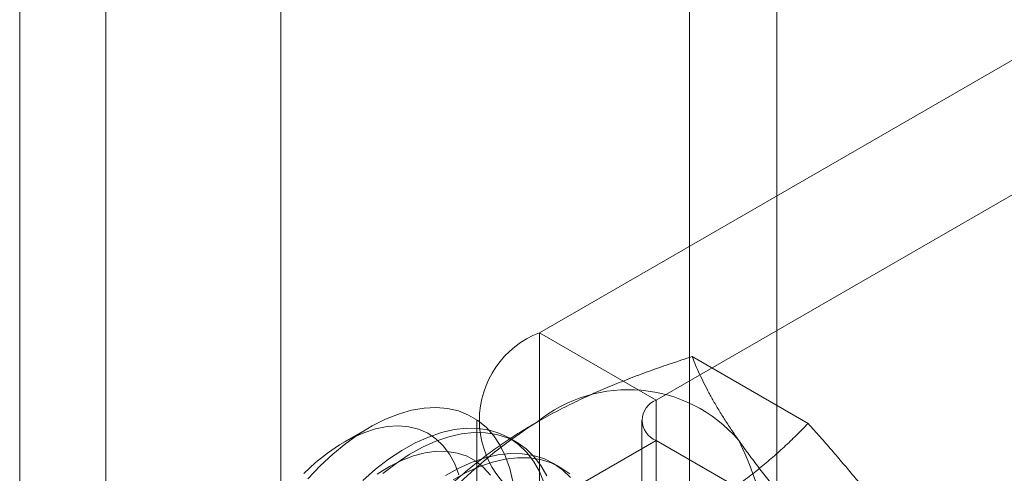
# Model space of a CAD drawing. Units: millimetres. Extents: x 63 to 4289, y 55 to 3025.
# Drawn here: x 3811 to 3823, y 2215 to 2221 of the extents above; entities that cross this region are included whole.
import ezdxf

# ---------------------------------------------------------------- set-up
doc = ezdxf.new("R2010")
doc.units = ezdxf.units.MM
doc.header["$LTSCALE"] = 2

msp = doc.modelspace()

# ---------------------------------------------------------------- linework, layer by layer
at = {"color": 7, "linetype": 'Continuous', "lineweight": 18}
for p, q in [((3820.3659, 1480.7724), (3820.3659, 2259.7524)), ((3819.3053, 1480.1601), (3819.3053, 2259.14)), ((3812.2342, 1488.7331), (3812.2342, 2258.7311)), ((3814.3555, 1488.7331), (3814.3555, 2258.7311)), ((3811.1905, 1472.5073), (3811.1905, 2231.8903)), ((3824.0652, 2220.6552), (3817.4891, 2216.8589)), ((3818.9033, 2216.0425), (3825.4794, 2219.8388)), ((3818.9033, 2216.0425), (3817.4891, 2216.8589)), ((3817.4891, 2216.8589), (3817.4891, 2171.1326)), ((3820.7422, 2215.7584), (3819.3383, 2216.5689)), ((3818.9033, 2170.3162), (3818.9033, 2216.0425)), ((3816.7276, 2215.7976), (3816.7276, 2170.0713)), ((3818.7276, 2215.7976), (3818.7276, 2170.0713)), ((3815.4308, 2215.7109), (3815.119, 2215.5308)), ((3817.2094, 2215.5329), (3817.1197, 2215.5847)), ((3818.9033, 2215.5526), (3817.4891, 2214.7362)), ((3818.9033, 2169.8264), (3818.9033, 2215.5526)), ((3826.0123, 2211.4487), (3818.9033, 2215.5526)), ((3817.7398, 2215.2268), (3817.6501, 2215.2785))]:
    msp.add_line(p, q, dxfattribs=at)
at = {"color": 7, "linetype": 'Continuous', "lineweight": 18, "flags": 128}
for points in [[(3814.6836, 2215.0877), (3814.8321, 2215.2442), (3814.9855, 2215.3878), (3815.1427, 2215.5171), (3815.3022, 2215.6312), (3815.4628, 2215.729), (3815.6232, 2215.8098), (3815.7819, 2215.8729), (3815.9378, 2215.9177), (3816.0894, 2215.944), (3816.2356, 2215.9514), (3816.3752, 2215.94), (3816.5069, 2215.9097), (3816.6296, 2215.861), (3816.7425, 2215.7941), (3816.8445, 2215.7096), (3816.9348, 2215.6082), (3817.0126, 2215.4908), (3817.0773, 2215.3584), (3817.1284, 2215.2119), (3817.1654, 2215.0528)], [(3816.5114, 2215.1372), (3816.4622, 2215.2689), (3816.3992, 2215.3862), (3816.323, 2215.4876), (3816.2345, 2215.5724), (3816.1345, 2215.6394), (3816.0242, 2215.6882), (3815.9045, 2215.7181), (3815.7768, 2215.7289), (3815.6423, 2215.7204), (3815.5025, 2215.6927), (3815.3587, 2215.6462), (3815.2125, 2215.5813), (3815.0653, 2215.4986), (3814.9187, 2215.3991), (3814.7741, 2215.2837), (3814.6331, 2215.1536)], [(3817.5459, 2215.036), (3817.4879, 2215.1759), (3817.4164, 2215.3011), (3817.3322, 2215.4108), (3817.2358, 2215.5039), (3817.1281, 2215.5798), (3817.0099, 2215.6378), (3816.8824, 2215.6774), (3816.7464, 2215.6983), (3816.6032, 2215.7003), (3816.4539, 2215.6834), (3816.2997, 2215.6478), (3816.142, 2215.5937), (3815.982, 2215.5216), (3815.8211, 2215.432), (3815.6607, 2215.3258), (3815.5019, 2215.2038), (3815.3462, 2215.067)], [(3817.5775, 2215.1241), (3817.5061, 2215.2493), (3817.4218, 2215.359), (3817.3254, 2215.4522), (3817.2177, 2215.528), (3817.0996, 2215.586), (3816.972, 2215.6256), (3816.8361, 2215.6465), (3816.6928, 2215.6485), (3816.5435, 2215.6317), (3816.3894, 2215.596), (3816.2317, 2215.5419), (3816.0717, 2215.4698), (3815.9108, 2215.3802), (3815.7503, 2215.274), (3815.5916, 2215.152)], [(3816.893, 2215.1328), (3816.8106, 2215.226), (3816.7162, 2215.302), (3816.6109, 2215.36), (3816.4957, 2215.3994), (3816.3719, 2215.4197), (3816.2406, 2215.4209), (3816.1033, 2215.4028), (3815.9613, 2215.3657), (3815.8161, 2215.3099), (3815.6692, 2215.236), (3815.5221, 2215.1447)], [(3817.8625, 2215.1046), (3817.7661, 2215.1978), (3817.6584, 2215.2737), (3817.5403, 2215.3316), (3817.4127, 2215.3713), (3817.2767, 2215.3921), (3817.1335, 2215.3942), (3816.9842, 2215.3773), (3816.83, 2215.3416), (3816.6723, 2215.2875), (3816.5124, 2215.2154), (3816.3515, 2215.1259)], [(3817.8558, 2215.146), (3817.7481, 2215.2219), (3817.6299, 2215.2799), (3817.5024, 2215.3195), (3817.3664, 2215.3404), (3817.2232, 2215.3424), (3817.0739, 2215.3255), (3816.9197, 2215.2899), (3816.762, 2215.2358), (3816.602, 2215.1636), (3816.4412, 2215.0741)]]:
    msp.add_lwpolyline(points, dxfattribs=at)
at = {"color": 7, "linetype": 'Continuous', "lineweight": 18}
for centre, radius, start, end in [((3817.8975, 2215.7976), 1.1372, 111.04525, 248.95475), ((3818.5651, 2214.4066), 1.7612, 40.60924, 129.17172), ((3818.9963, 2215.7976), 0.262, 110.78342, 249.21658), ((3820.7595, 2210.6057), 6.134, 122.62208, 159.78878), ((3816.6358, 2213.9199), 3.6519, 333.43642, 26.56358)]:
    msp.add_arc(centre, radius, start, end, dxfattribs=at)
for points, knots in [([(3817.4526, 2215.772), (3817.5277, 2215.8142), (3817.678, 2215.8987), (3817.9081, 2216.0141), (3818.1378, 2216.1206), (3818.3662, 2216.2186), (3818.601, 2216.3123), (3818.8418, 2216.4018), (3819.0877, 2216.4877), (3819.2547, 2216.5418), (3819.3383, 2216.5689)], [0, 0, 0, 0, 0.1340587, 0.2683881, 0.3897042, 0.5110656, 0.6323939, 0.7549155, 0.8774671, 1, 1, 1, 1]), ([(3819.9021, 2215.553), (3819.8831, 2215.5803), (3819.8327, 2215.6526), (3819.7573, 2215.7661), (3819.6776, 2215.8926), (3819.6052, 2216.0147), (3819.5393, 2216.1331), (3819.48, 2216.2476), (3819.4269, 2216.3586), (3819.3792, 2216.4659), (3819.3519, 2216.5346), (3819.3383, 2216.5689)], [0, 0, 0, 0, 0.0700044, 0.1848938, 0.2997847, 0.4153012, 0.5308205, 0.6479209, 0.7650243, 0.8825109, 1, 1, 1, 1]), ([(3816.0723, 2214.6834), (3816.1215, 2214.734), (3816.2199, 2214.8352), (3816.3743, 2214.9818), (3816.5336, 2215.1237), (3816.6986, 2215.2604), (3816.8724, 2215.3942), (3817.056, 2215.5245), (3817.2487, 2215.6513), (3817.3847, 2215.7318), (3817.4526, 2215.772)], [0, 0, 0, 0, 0.1285371, 0.2571719, 0.3802135, 0.5032843, 0.6263126, 0.7508614, 0.8754586, 1, 1, 1, 1]), ([(3819.3618, 2214.6698), (3819.435, 2214.7132), (3819.5813, 2214.7999), (3819.7812, 2214.9327), (3819.9658, 2215.0654), (3820.1355, 2215.1972), (3820.2978, 2215.3328), (3820.4528, 2215.4718), (3820.6016, 2215.6137), (3820.6953, 2215.7102), (3820.7422, 2215.7584)], [0, 0, 0, 0, 0.1340587, 0.2683881, 0.3897042, 0.5110656, 0.6323939, 0.7549155, 0.8774671, 1, 1, 1, 1]), ([(3821.8113, 2214.4508), (3821.7917, 2214.4785), (3821.7399, 2214.5516), (3821.6497, 2214.6737), (3821.5392, 2214.8179), (3821.4217, 2214.966), (3821.2974, 2215.1182), (3821.1667, 2215.2739), (3821.03, 2215.4331), (3820.8887, 2215.5945), (3820.7911, 2215.7038), (3820.7422, 2215.7584)], [0, 0, 0, 0, 0.0700044, 0.1848938, 0.2997847, 0.4153012, 0.5308205, 0.6479209, 0.7650243, 0.8825109, 1, 1, 1, 1]), ([(3820.9713, 2214.2454), (3820.9199, 2214.3029), (3820.8171, 2214.4178), (3820.6685, 2214.5879), (3820.5247, 2214.7558), (3820.3862, 2214.9217), (3820.2537, 2215.085), (3820.1281, 2215.2455), (3820.0097, 2215.4022), (3819.938, 2215.5027), (3819.9021, 2215.553)], [0, 0, 0, 0, 0.1236274, 0.2472517, 0.3712976, 0.4953395, 0.6211006, 0.7468579, 0.8734297, 1, 1, 1, 1])]:
    msp.add_open_spline(points, degree=3, knots=knots, dxfattribs=at)

doc.saveas('drawing.dxf')
